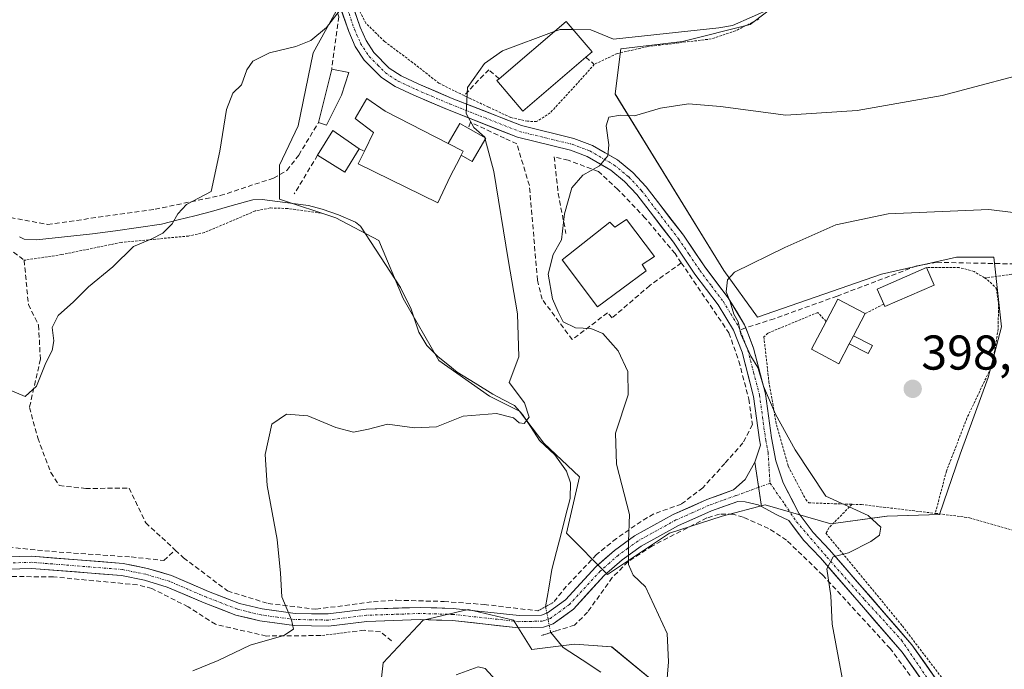
# Model space of a CAD drawing. Units: metres. Extents: x 623707 to 627128, y 4773509 to 4775885.
# Drawn here: x 624405 to 624607, y 4775127 to 4775260 of the extents above; entities that cross this region are included whole.
import ezdxf
from ezdxf.enums import TextEntityAlignment as Align

# ---------------------------------------------------------------- set-up
doc = ezdxf.new("R2010")
doc.units = ezdxf.units.M
doc.header["$MEASUREMENT"] = 0
for name, pattern in [('TRAZO_Y_PUNTO', [1, 0.5, -0.25, 0, -0.25]), ('TRAZOS', [0.75, 0.5, -0.25]), ('TRAZOS2', [0.375, 0.25, -0.125]), ('TRAZOSX2', [1.5, 1, -0.5])]:
    doc.linetypes.add(name, pattern=pattern)
for name, color, linetype, lineweight in [('Alambrada', 19, 'TRAZOS', 0), ('Arbolado forestal CxS', 92, 'Continuous', 0), ('Carátula', 7, 'Continuous', 5), ('Corriente natural lineal', 142, 'Continuous', 13), ('Corriente natural lineal oculto', 19, 'TRAZO_Y_PUNTO', 13), ('Curva de nivel normal', 36, 'Continuous', 0), ('Edificación', 1, 'Continuous', 13), ('Edificación Cxs', 1, 'Continuous', 13), ('Edificación ligera', 1, 'Continuous', 0), ('Edificación ligera Cxs', 1, 'Continuous', 0), ('Muro lineal', 1, 'TRAZOSX2', 13), ('Núcleo urbano CxS', 19, 'Continuous', 0), ('Pasarela Cxs', 142, 'Continuous', 13), ('Pasarela superficial', 5, 'Continuous', 13), ('Pista', 135, 'Continuous', 13), ('Pista Cxs', 135, 'Continuous', 0), ('Pista eje', 135, 'TRAZO_Y_PUNTO', 0), ('Prado CxS', 92, 'Continuous', 0), ('Puente lineal', 2, 'TRAZOS2', 0), ('Punto de cota en terreno', 7, 'Continuous', 0), ('Rótulo de punto de cota en terreno', 19, 'Continuous', 0), ('Senda', 19, 'TRAZOSX2', 0)]:
    doc.layers.add(name, color=color, linetype=linetype, lineweight=lineweight)
doc.styles.add('Arial', font='txt', dxfattribs={"height": 0.2})

# ---------------------------------------------------------------- blocks, each defined once
blk = doc.blocks.new('*U152')
at = {"layer": 'Prado CxS', "color": 92, "linetype": 'Continuous', "lineweight": 0}
for points in [[(624537.8283, 4775122.6175, 390.1602), (624526.7025, 4775131.7899, 389.3702), (624519.0713, 4775132.3347, 388.8576), (624510.3493, 4775131.2439, 389.2312), (624506.5333, 4775137.2441, 388.6622), (624497.2675, 4775139.4253, 388.5354), (624488.0005, 4775137.2443, 388.0611), (624479.8233, 4775128.5169, 388.4183), (624478.7333, 4775118.6993, 391.4901)], [(624471.6307, 4775264.7459, 380.3965), (624465.4741, 4775253.5881, 381.6554), (624462.3981, 4775238.5841, 381.1976), (624458.5521, 4775230.5071, 380.8711), (624458.5519, 4775223.5805, 381.2496), (624470.0905, 4775219.7345, 382.1542), (624478.9381, 4775215.1181, 382.6422), (624483.9391, 4775203.1907, 383.2646), (624491.2505, 4775190.4971, 384.1171), (624501.6379, 4775183.1903, 385.0115), (624507.7899, 4775180.1097, 385.0836), (624512.7909, 4775173.5727, 385.7984), (624520.1025, 4775166.6463, 387.387), (624517.4073, 4775155.1037, 387.711), (624525.8693, 4775146.6417, 389.6668), (624525.8693, 4775146.6417, 389.6668), (624538.5675, 4775155.1039, 391.0754), (624549.3401, 4775158.5695, 392.5146), (624558.1869, 4775160.8755, 393.8233), (624571.6505, 4775157.0291, 394.868), (624583.1935, 4775158.5697, 395.3116), (624593.9617, 4775158.9547, 395.5812), (624598.1931, 4775171.2633, 396.845), (624603.9641, 4775187.0369, 399.2609), (624606.6593, 4775197.4245, 399.4208), (624605.1193, 4775211.6581, 397.5926), (624597.4273, 4775211.6579, 397.2945), (624582.0383, 4775208.1927, 396.9366), (624556.6473, 4775199.3451, 395.732), (624549.7251, 4775208.9625, 395.139), (624527.4103, 4775245.1261, 389.6469), (624528.5653, 4775254.3587, 387.4209), (624541.2589, 4775255.8987, 387.8159), (624555.1073, 4775259.3599, 386.9611), (624583.5745, 4775280.9009, 386.0076)]]:
    blk.add_polyline3d(points, dxfattribs=at)
blk = doc.blocks.new('5PATER')
at = {"layer": 'Carátula', "linetype": 'Continuous', "lineweight": 5}
h = blk.add_hatch(color=250, dxfattribs=at)
edge = h.paths.add_edge_path()
edge.add_ellipse((0, 0.01), major_axis=(-1.33, -1.34), ratio=0.999422, start_angle=0, end_angle=360)

msp = doc.modelspace()

# ---------------------------------------------------------------- linework, layer by layer
at = {"layer": 'Alambrada', "color": 19, "linetype": 'TRAZOS', "lineweight": 0}
for points in [[(624556.9, 4775260.51, 385.21), (624552.12, 4775258.08, 385.07), (624547.15, 4775256.42, 385.67), (624534.12, 4775254.86, 386.25), (624527.82, 4775253.42, 386.07), (624523.14, 4775251.21, 386.39), (624520.17, 4775247.87, 387.12), (624514.1, 4775241.26, 386.93), (624511.3, 4775239.49, 386.76), (624509.44, 4775239.54, 386.48), (624506.01, 4775240.31, 385.91), (624501.44, 4775242.44, 385.38), (624497.64, 4775244.22, 384.99), (624496.41, 4775244.8, 384.83), (624491.26, 4775247.34, 384.04), (624485.91, 4775251.55, 382.53), (624480.1, 4775255.9, 381.36), (624476.28, 4775259.63, 380.51), (624474.23, 4775263.55, 379.76)], [(624467.07, 4775220.73, 381.49), (624460.2, 4775221.66, 380.97), (624456.62, 4775221.77, 380.87), (624453.57, 4775221.15, 380.8), (624443.17, 4775216.74, 380.72), (624439.87, 4775216.01, 380.71), (624426.06, 4775214.71, 379.7), (624413.89, 4775212.21, 379.03), (624406.16, 4775211.04, 378.79)], [(624603.19, 4775207.42, 397.35), (624601.07, 4775208.75, 397.15), (624598.03, 4775209.55, 396.97), (624591.28, 4775209.55, 396.73)], [(624664.76, 4775203.46, 398.33), (624660.87, 4775201.87, 398.26), (624651.62, 4775199.51, 398.65), (624647.53, 4775199.39, 398.52), (624643.71, 4775200.21, 398.08), (624624.25, 4775206.73, 397.65), (624618.32, 4775208.11, 397.75), (624609.53, 4775208.27, 397.83), (624603.19, 4775207.42, 397.35)], [(624603.19, 4775207.42, 397.35), (624603.8, 4775207.04, 397.41), (624605.6, 4775205.33, 397.62), (624606.07, 4775202.29, 398.03), (624606.01, 4775196.96, 398.74), (624604.8, 4775189.61, 399.16), (624599.59, 4775178.68, 398.32), (624595.39, 4775167.83, 396.68), (624593.1, 4775159.16, 395.91)], [(624582.52, 4775202.07, 396.95), (624578.73, 4775200.13, 397.02)], [(624570.69, 4775198.51, 396.53), (624568.97, 4775200.33, 396.42), (624558.73, 4775196.09, 395.51), (624557.94, 4775195.33, 395.4), (624558.96, 4775186.16, 395.26), (624560.51, 4775177.32, 394.82), (624562.94, 4775168.8, 394.16), (624566.51, 4775162.03, 394.17), (624567.14, 4775161.31, 394.28), (624576.02, 4775161.01, 395.06)], [(624576.02, 4775161.01, 395.06), (624571.32, 4775156.25, 394.7), (624570.67, 4775155.09, 394.7), (624586.34, 4775136.09, 396.78), (624595.12, 4775124.57, 398.24), (624603.52, 4775113.96, 400.26), (624612.19, 4775102.27, 403.26), (624629.35, 4775081.93, 406.42), (624634.69, 4775078.77, 406.97)], [(624576.02, 4775161.01, 395.06), (624577.96, 4775160.96, 395.2), (624593.1, 4775159.16, 395.91)], [(624593.1, 4775159.16, 395.91), (624600.09, 4775158.27, 396.11), (624608.89, 4775155.73, 395.89), (624617.39, 4775152.35, 396.14), (624627.32, 4775147.91, 396.45), (624638.12, 4775144.03, 397.17), (624647.1, 4775141.73, 398.26), (624658.55, 4775137.72, 403.19), (624667, 4775133.35, 405.4), (624670.73, 4775131.6, 406.3), (624671.94, 4775133.58, 406.46), (624674.94, 4775138.5, 406.99), (624680.62, 4775146.47, 406.67)], [(624473.07, 4775134.85, 385.91), (624467.03, 4775134.11, 385.53)]]:
    msp.add_polyline3d(points, dxfattribs=at)
at = {"layer": 'Arbolado forestal CxS', "color": 92, "linetype": 'Continuous', "lineweight": 0}
for points in [[(624478.73, 4775118.7, 391.49), (624479.82, 4775128.52, 388.42), (624488, 4775137.24, 388.06), (624497.27, 4775139.43, 388.54), (624506.53, 4775137.24, 388.66), (624510.35, 4775131.24, 389.23), (624519.07, 4775132.33, 388.86), (624526.7, 4775131.79, 389.37), (624537.83, 4775122.62, 390.16)], [(624537.83, 4775122.62, 390.16), (624526.7, 4775131.79, 389.37), (624519.07, 4775132.33, 388.86), (624510.35, 4775131.24, 389.23), (624506.53, 4775137.24, 388.66), (624497.27, 4775139.43, 388.54), (624488, 4775137.24, 388.06), (624479.82, 4775128.52, 388.42), (624478.73, 4775118.7, 391.49)]]:
    msp.add_polyline3d(points, dxfattribs=at)
at = {"layer": 'Corriente natural lineal', "color": 142, "linetype": 'Continuous', "lineweight": 13}
for points in [[(624513.14, 4775140.02, 388.3), (624513.8, 4775143.85, 387.74), (624514.45, 4775147.67, 387.48), (624515.38, 4775151.31, 386.91), (624516.31, 4775154.94, 386.3), (624517.23, 4775158.58, 386.12), (624518.16, 4775162.21, 386.13), (624518.22, 4775165.41, 385.92), (624517.41, 4775167.8, 385.56), (624515.03, 4775171.18, 385.38), (624511.91, 4775174.1, 385), (624510.17, 4775176.77, 385.06), (624508.43, 4775179.44, 385), (624506.77, 4775181.3, 384.67), (624504.54, 4775182.46, 384.4), (624502.3, 4775183.61, 384.14), (624498.66, 4775185.87, 384.25), (624495.01, 4775188.12, 383.81), (624493.06, 4775189.68, 383.8), (624491.1, 4775191.24, 383.69), (624488.81, 4775193.58, 383.54), (624487.16, 4775196.31, 383.25), (624485.56, 4775201.03, 382.9), (624483.36, 4775205.45, 382.76), (624481.31, 4775208.6, 382.28), (624479.25, 4775211.75, 382.43), (624477.2, 4775214.9, 382.1), (624475.14, 4775218.05, 381.56), (624474.17, 4775218.86, 381.51), (624470.68, 4775220.34, 381.52), (624467.32, 4775221.49, 381.47), (624464.47, 4775222.29, 381.22), (624459.73, 4775222.9, 380.84), (624454.99, 4775223.51, 380.61), (624453.08, 4775223.42, 380.48), (624448.85, 4775222.24, 380.37), (624444.62, 4775221.05, 380.27), (624441.19, 4775220.18, 380.44), (624437.76, 4775219.3, 380.29), (624434.33, 4775218.43, 380.02), (624429.62, 4775217.77, 379.6), (624424.9, 4775217.11, 379.36), (624420.19, 4775216.45, 379.15), (624416.36, 4775216.04, 378.95), (624412.52, 4775215.62, 378.69), (624408.69, 4775215.21, 378.53), (624406.19, 4775215.39, 378.42), (624405.19, 4775215.84, 378.39)], [(624524.49, 4775126.59, 388.91), (624520.63, 4775129.13, 388.55), (624516.76, 4775131.67, 388.84), (624514.19, 4775134.72, 388.66)]]:
    msp.add_polyline3d(points, dxfattribs=at)
at = {"layer": 'Corriente natural lineal oculto', "color": 19, "linetype": 'TRAZO_Y_PUNTO', "lineweight": 13}
msp.add_polyline3d([(624514.19, 4775134.72, 388.66), (624513.67, 4775137.37, 388.59), (624513.14, 4775140.02, 388.3)], dxfattribs=at)
at = {"layer": 'Curva de nivel normal', "color": 36, "linetype": 'Continuous', "lineweight": 0}
for points in [[(624518.78, 4775258.33, 385), (624522.46, 4775258.29, 385), (624527.06, 4775256.35, 385), (624548.71, 4775258.72, 385), (624551.5, 4775259.16, 385), (624559.59, 4775262.73, 385), (624570.38, 4775269.65, 385), (624578.1, 4775275.75, 385), (624581.42, 4775279.31, 385), (624585.17, 4775284.91, 385), (624592.25, 4775291.09, 385), (624602.76, 4775297.65, 385), (624607.38, 4775299.32, 385)], [(624402.8, 4775184.63, 380), (624406.36, 4775183.13, 380), (624408.71, 4775185.24, 380), (624410.6, 4775190, 380), (624411.88, 4775192.54, 380), (624412.24, 4775194.54, 380), (624411.9, 4775197.25, 380), (624413.16, 4775199.71, 380), (624416.29, 4775202.52, 380), (624419.36, 4775205.57, 380), (624424.35, 4775209.71, 380), (624428.6, 4775213.87, 380), (624432.32, 4775215.42, 380), (624434.62, 4775216.6, 380), (624436.52, 4775218.54, 380), (624437.71, 4775220.56, 380), (624439.47, 4775222.46, 380), (624444.56, 4775225.13, 380), (624446.3, 4775233.42, 380), (624447.66, 4775241.98, 380), (624448.94, 4775245.28, 380), (624450.77, 4775247.03, 380), (624451.84, 4775250.08, 380), (624453.09, 4775251.85, 380), (624456.48, 4775253.58, 380), (624461.9, 4775254.85, 380), (624464.99, 4775256.13, 380), (624468.22, 4775258.77, 380), (624470.82, 4775262.09, 380)], [(624514.92, 4775257.92, 385), (624516.12, 4775258.36, 385), (624518.78, 4775258.33, 385)], [(624500.69, 4775236.16, 385), (624500.66, 4775236.27, 385), (624498.4, 4775238.28, 385), (624496.82, 4775241.15, 385), (624497.15, 4775246.45, 385), (624500.62, 4775251.41, 385), (624504.27, 4775254.01, 385), (624514.92, 4775257.92, 385)], [(624537.59, 4775119.44, 390), (624538.38, 4775128.71, 390), (624538.06, 4775134.56, 390), (624533.63, 4775144.12, 390), (624531.09, 4775146.46, 390), (624530.16, 4775148.68, 390), (624530.13, 4775153.31, 390), (624530.38, 4775158.89, 390), (624527.69, 4775169.21, 390), (624527.46, 4775175.61, 390), (624530.08, 4775183.48, 390), (624530.02, 4775188.23, 390), (624528.01, 4775192.48, 390), (624524.86, 4775196.01, 390), (624522.41, 4775197.08, 390), (624519.25, 4775197.22, 390), (624516.76, 4775198.42, 390), (624515.71, 4775200.48, 390), (624514.53, 4775203.11, 390), (624513.68, 4775208.2, 390), (624514.68, 4775212.23, 390), (624516.38, 4775215.23, 390), (624516.99, 4775220.56, 390), (624518.56, 4775225.89, 390), (624520.79, 4775228.52, 390), (624524.22, 4775230.4, 390), (624525.92, 4775232.46, 390), (624526.13, 4775234.74, 390), (624525.54, 4775238.57, 390), (624526.11, 4775240.41, 390), (624528.54, 4775240.8, 390), (624531.38, 4775240.67, 390), (624536.71, 4775242.24, 390), (624542.46, 4775243.08, 390), (624549.03, 4775242.57, 390), (624562.46, 4775240.81, 390), (624577.04, 4775241.73, 390), (624594.53, 4775244.79, 390), (624616.18, 4775250.59, 390)], [(624500.77, 4775235.88, 385), (624500.69, 4775236.16, 385)], [(624440.78, 4775126.9, 385), (624445.96, 4775128.98, 385), (624452.53, 4775132.17, 385), (624459.44, 4775134.13, 385), (624461.42, 4775135.41, 385), (624461.01, 4775137.32, 385), (624459.02, 4775142.06, 385), (624458.75, 4775146.93, 385), (624458.07, 4775153.78, 385), (624456.01, 4775164.86, 385), (624455.63, 4775171.23, 385), (624457, 4775177.41, 385), (624459.96, 4775179.48, 385), (624464.34, 4775179.14, 385), (624470.08, 4775176.73, 385), (624473.72, 4775175.8, 385), (624476.8, 4775176.4, 385), (624480.7, 4775177.46, 385), (624486.27, 4775176.66, 385), (624490.78, 4775176.93, 385), (624496.22, 4775179.07, 385), (624503.09, 4775179.6, 385), (624506.57, 4775178.76, 385), (624507.74, 4775177.72, 385), (624508.76, 4775177.58, 385), (624509.76, 4775178.85, 385), (624508.85, 4775181.85, 385), (624505.7, 4775185.97, 385), (624507.64, 4775191.26, 385), (624507.38, 4775200.09, 385), (624505.48, 4775211.23, 385), (624502.54, 4775229.26, 385), (624500.77, 4775235.88, 385)], [(624574.01, 4775125.47, 395), (624571.95, 4775136.47, 395), (624571.64, 4775142.23, 395), (624570.83, 4775147.78, 395), (624572.18, 4775150.22, 395), (624575.26, 4775151.06, 395), (624579.88, 4775153.38, 395), (624581.68, 4775154.72, 395), (624581.92, 4775156.35, 395), (624579.3, 4775158.72, 395), (624570.64, 4775162.7, 395), (624564.34, 4775172.2, 395), (624560.3, 4775179.49, 395), (624557.87, 4775185.22, 395), (624556.67, 4775189.03, 395), (624555.28, 4775191.39, 395), (624553.21, 4775195.89, 395), (624552.64, 4775198.4, 395), (624551.8, 4775199.96, 395), (624551.03, 4775202.54, 395), (624550.19, 4775204.54, 395), (624550.49, 4775207.06, 395), (624551.93, 4775208.63, 395), (624562.21, 4775213.64, 395), (624572.71, 4775218.31, 395), (624583.44, 4775220.57, 395), (624604.11, 4775221.44, 395), (624609.07, 4775220.86, 395)], [(624494.79, 4775126.02, 390), (624499.33, 4775127.7, 390), (624500.73, 4775127.34, 390), (624504.33, 4775123.44, 390)]]:
    msp.add_polyline3d(points, dxfattribs=at)
at = {"layer": 'Edificación', "color": 1, "linetype": 'Continuous', "lineweight": 13}
for points in [[(624521.37, 4775252.66, 385.8), (624508.46, 4775241.64, 386.02), (624503.14, 4775247.88, 385.48), (624503.6, 4775248.26, 385.51), (624517.36, 4775260, 384.48), (624522.67, 4775253.76, 385.49), (624521.37, 4775252.66, 385.8)], [(624493.18, 4775234.97, 384.06), (624496.26, 4775233.39, 383.92), (624495.84, 4775232.57, 383.77), (624495.53, 4775232, 383.66), (624493.55, 4775228.19, 382.83), (624491, 4775222.79, 382.22), (624474.72, 4775230.79, 381.65), (624475.96, 4775233.38, 381.75), (624477.85, 4775237.26, 382.12), (624474.08, 4775240.13, 381.97), (624476.48, 4775244.24, 382.23), (624480.23, 4775241.63, 382.77), (624493.18, 4775234.97, 384.06)], [(624529.75, 4775219.42, 392.65), (624535.46, 4775211.8, 393.21), (624532.98, 4775210.15, 392.94), (624533.76, 4775208.85, 392.92), (624523.8, 4775201.49, 390.67), (624516.55, 4775211.11, 390.15), (624526.33, 4775218.85, 392.4), (624527.34, 4775217.82, 392.57), (624529.75, 4775219.42, 392.65)], [(624592.86, 4775205.94, 397.21), (624582.75, 4775201.54, 397.05), (624582.52, 4775202.07, 396.95), (624581.17, 4775205.13, 396.56), (624591.28, 4775209.55, 396.73), (624592.86, 4775205.94, 397.21)], [(624575.46, 4775193.91, 397.48), (624573.32, 4775189.84, 397.2), (624567.69, 4775192.81, 396.69), (624570.69, 4775198.51, 396.53), (624573.1, 4775203.09, 396.46), (624578.73, 4775200.13, 397.02), (624576.32, 4775195.55, 397.39), (624575.46, 4775193.91, 397.48)]]:
    msp.add_polyline3d(points, dxfattribs=at)
at = {"layer": 'Edificación Cxs', "color": 1, "linetype": 'Continuous', "lineweight": 13}
for points in [[(624521.37, 4775252.66, 385.8), (624508.46, 4775241.64, 386.02), (624503.14, 4775247.88, 385.48), (624503.6, 4775248.26, 385.51), (624517.36, 4775260, 384.48), (624522.67, 4775253.76, 385.49), (624521.37, 4775252.66, 385.8)], [(624493.18, 4775234.97, 384.06), (624496.26, 4775233.39, 383.92), (624495.84, 4775232.57, 383.77), (624495.53, 4775232, 383.66), (624493.55, 4775228.19, 382.83), (624491, 4775222.79, 382.22), (624474.72, 4775230.79, 381.65), (624475.96, 4775233.38, 381.75), (624477.85, 4775237.26, 382.12), (624474.08, 4775240.13, 381.97), (624476.48, 4775244.24, 382.23), (624480.23, 4775241.63, 382.77), (624493.18, 4775234.97, 384.06)], [(624529.75, 4775219.42, 392.65), (624535.46, 4775211.8, 393.21), (624532.98, 4775210.15, 392.94), (624533.76, 4775208.85, 392.92), (624523.8, 4775201.49, 390.67), (624516.55, 4775211.11, 390.15), (624526.33, 4775218.85, 392.4), (624527.34, 4775217.82, 392.57), (624529.75, 4775219.42, 392.65)], [(624592.86, 4775205.94, 397.21), (624582.75, 4775201.54, 397.05), (624582.52, 4775202.07, 396.95), (624581.17, 4775205.13, 396.56), (624591.28, 4775209.55, 396.73), (624592.86, 4775205.94, 397.21)], [(624576.32, 4775195.55, 397.39), (624575.46, 4775193.91, 397.48), (624573.32, 4775189.84, 397.2), (624567.69, 4775192.81, 396.69), (624570.69, 4775198.51, 396.53), (624573.1, 4775203.09, 396.46), (624578.73, 4775200.13, 397.02), (624576.32, 4775195.55, 397.39)]]:
    msp.add_polyline3d(points, close=True, dxfattribs=at)
at = {"layer": 'Edificación ligera', "color": 1, "linetype": 'Continuous', "lineweight": 0}
for points in [[(624471.3, 4775244.88, 382.1), (624468.17, 4775238.73, 381.62), (624466.55, 4775239.26, 381.6), (624469.26, 4775250.19, 381.44), (624472.78, 4775249.54, 382.05), (624471.3, 4775244.88, 382.1)], [(624493.18, 4775234.97, 384.06), (624495.55, 4775239.11, 384.71), (624497.28, 4775238.12, 384.85), (624500.87, 4775236.06, 384.99), (624498.1, 4775231.26, 383.84), (624495.84, 4775232.57, 383.77)], [(624474.9, 4775233.92, 381.75), (624471.96, 4775229.11, 381.51), (624466.35, 4775232.57, 381.34), (624469.48, 4775237.65, 381.65), (624474.9, 4775233.92, 381.75)], [(624495.84, 4775232.57, 383.77), (624496.26, 4775233.39, 383.92), (624493.18, 4775234.97, 384.06)]]:
    msp.add_polyline3d(points, dxfattribs=at)
at = {"layer": 'Edificación ligera Cxs', "color": 1, "linetype": 'Continuous', "lineweight": 0}
for points in [[(624471.3, 4775244.88, 382.1), (624468.17, 4775238.73, 381.62), (624466.55, 4775239.26, 381.6), (624469.26, 4775250.19, 381.44), (624472.78, 4775249.54, 382.05), (624471.3, 4775244.88, 382.1)], [(624495.84, 4775232.57, 383.77), (624496.26, 4775233.39, 383.92), (624493.18, 4775234.97, 384.06), (624495.55, 4775239.11, 384.71), (624497.28, 4775238.12, 384.85), (624500.87, 4775236.06, 384.99), (624498.1, 4775231.26, 383.84), (624495.84, 4775232.57, 383.77)], [(624474.9, 4775233.92, 381.75), (624471.96, 4775229.11, 381.51), (624466.35, 4775232.57, 381.34), (624469.48, 4775237.65, 381.65), (624474.9, 4775233.92, 381.75)]]:
    msp.add_polyline3d(points, close=True, dxfattribs=at)
at = {"layer": 'Muro lineal', "color": 1, "linetype": 'TRAZOSX2', "lineweight": 13}
for points in [[(624455.57, 4775304.93, 377.79), (624458.26, 4775296.84, 377.92), (624465.71, 4775275.36, 378.64), (624469.27, 4775264.57, 379.49), (624470.75, 4775260.98, 380.13), (624469.26, 4775250.19, 381.44)], [(624378.77, 4775260.72, 375.34), (624377.28, 4775254.3, 375.46), (624375.39, 4775242.06, 375.95), (624375.73, 4775238.9, 376.02), (624376.44, 4775236.72, 376.11), (624378.94, 4775233.39, 376.32), (624383.39, 4775229.43, 376.83), (624395.42, 4775222.39, 377.81), (624403.35, 4775219.79, 378.14), (624410.96, 4775218.38, 378.3), (624433.03, 4775221.51, 379.63), (624446.39, 4775224.29, 380.14), (624457.32, 4775227.88, 380.48), (624460.07, 4775229.48, 380.62), (624462.48, 4775232.61, 380.66), (624466.55, 4775239.26, 381.6)], [(624521.37, 4775252.66, 385.8), (624523.14, 4775251.21, 386.39)], [(624503.6, 4775248.26, 385.51), (624501.48, 4775250.11, 385.17), (624497.37, 4775245.81, 384.89), (624496.41, 4775244.8, 384.83)], [(624540.99, 4775210.52, 393.54), (624534.52, 4775205.86, 392.55), (624526.8, 4775199.25, 390.58), (624525.82, 4775200.26, 390.71), (624518.62, 4775194.78, 388.66), (624512.42, 4775203.06, 387.6), (624511.48, 4775206.94, 387.8), (624509.82, 4775226.38, 387.32), (624507.23, 4775234.9, 386.19), (624504.74, 4775236.06, 385.72), (624497.72, 4775239.36, 384.98), (624497.28, 4775238.12, 384.85)], [(624466.35, 4775232.57, 381.34), (624461.57, 4775224.63, 380.83)], [(624474.9, 4775233.92, 381.75), (624475.96, 4775233.38, 381.75)], [(624540.99, 4775210.52, 393.54), (624539.71, 4775212.41, 393.52), (624533.6, 4775219.68, 392.77), (624527.98, 4775225.56, 391.27), (624523.97, 4775229.26, 390.14), (624517.8, 4775231.54, 388.85), (624514.91, 4775232.26, 388.12), (624515.73, 4775224.74, 389.43), (624517.32, 4775216.55, 390.11)], [(624403.98, 4775212.72, 378.63), (624406.16, 4775211.04, 378.79), (624407.03, 4775201.97, 379.3), (624409.12, 4775197.73, 379.68), (624409.48, 4775190.75, 379.88), (624407.25, 4775180.88, 380.08), (624408.94, 4775174.61, 380.57), (624411.62, 4775167.52, 381.08), (624413.37, 4775164.86, 381.33), (624418.78, 4775164.26, 381.68), (624427.68, 4775164.33, 382.28), (624431.1, 4775157.22, 382.56), (624437.17, 4775151.64, 382.96)], [(624540.99, 4775210.52, 393.54), (624550.76, 4775196.15, 394.55), (624552.8, 4775190.35, 394.35), (624554.85, 4775182.58, 394.15), (624555.59, 4775177.35, 393.93), (624553.64, 4775173.61, 393.24), (624549.94, 4775169.41, 392.86), (624545.4, 4775164.41, 392.3), (624540.99, 4775161.05, 391.65), (624535.32, 4775159.04, 390.59), (624532.73, 4775157.52, 390.15), (624527.68, 4775154.01, 389.36), (624523.6, 4775150.72, 388.56), (624517.39, 4775144.18, 387.98), (624514.69, 4775140.85, 388.22)], [(624584.46, 4775049.92, 394.27), (624589.67, 4775066.23, 396.07), (624590.96, 4775072.05, 396.6), (624590.6, 4775076.5, 397), (624589.64, 4775082.12, 397.29), (624588.51, 4775106.82, 397.67), (624588.77, 4775113.84, 397.79), (624590.19, 4775122.17, 397.95), (624588.82, 4775124.72, 397.55), (624583.85, 4775131.43, 396.64), (624570.01, 4775146.5, 394.76), (624562.6, 4775153.63, 393.91), (624558.87, 4775156.07, 393.44), (624553.67, 4775158.4, 392.91), (624551.6, 4775158.96, 392.67), (624548.82, 4775158.96, 392.37), (624546.23, 4775158.22, 392.03), (624535.05, 4775152.48, 390.45), (624530.05, 4775149.24, 389.87), (624526.83, 4775146.01, 389.54), (624521.76, 4775138.9, 389), (624519.09, 4775136.22, 388.69), (624515.94, 4775135.27, 388.69)], [(624399.91, 4775153.61, 382.6), (624399.94, 4775152.54, 382.66), (624411.82, 4775151.33, 382.18), (624428.12, 4775150.22, 382.64), (624434.82, 4775149.51, 382.8), (624437.17, 4775151.64, 382.96)], [(624437.17, 4775151.64, 382.96), (624438.87, 4775150.06, 382.99), (624447.89, 4775143.25, 383.76), (624456.21, 4775140.68, 384.55), (624466.03, 4775139.51, 385.46), (624477.82, 4775141.05, 386.55), (624482.57, 4775141.35, 386.81), (624492.3, 4775141.09, 387.27), (624500.53, 4775140.48, 387.78), (624511.57, 4775139.17, 388.37)], [(624467.03, 4775134.11, 385.53), (624455.85, 4775134.01, 384.98), (624445.43, 4775136.41, 384.14), (624439.8, 4775139.99, 383.7), (624432.35, 4775143.76, 383.13), (624429.39, 4775144.51, 383.12), (624412.17, 4775146.12, 382.99), (624401.46, 4775146.25, 383.16)], [(624481.55, 4775133.01, 386.79), (624479.25, 4775134.85, 386.51), (624475.94, 4775135.19, 386.15), (624473.07, 4775134.85, 385.91)]]:
    msp.add_polyline3d(points, dxfattribs=at)
at = {"layer": 'Núcleo urbano CxS', "color": 19, "linetype": 'Continuous', "lineweight": 0}
for points in [[(624583.57, 4775280.9, 386.01), (624555.11, 4775259.36, 386.96), (624541.26, 4775255.9, 387.82), (624528.57, 4775254.36, 387.42), (624527.41, 4775245.13, 389.65), (624549.73, 4775208.96, 395.14), (624556.65, 4775199.35, 395.73), (624582.04, 4775208.19, 396.94), (624597.43, 4775211.66, 397.29), (624605.12, 4775211.66, 397.59), (624606.66, 4775197.42, 399.42), (624603.96, 4775187.04, 399.26), (624598.19, 4775171.26, 396.85), (624593.96, 4775158.95, 395.58), (624583.19, 4775158.57, 395.31), (624571.65, 4775157.03, 394.87), (624558.19, 4775160.88, 393.82), (624549.34, 4775158.57, 392.51), (624538.57, 4775155.1, 391.08), (624525.87, 4775146.64, 389.67), (624525.87, 4775146.64, 389.67), (624517.41, 4775155.1, 387.71), (624520.1, 4775166.65, 387.39), (624512.79, 4775173.57, 385.8), (624507.79, 4775180.11, 385.08), (624501.64, 4775183.19, 385.01), (624491.25, 4775190.5, 384.12), (624483.94, 4775203.19, 383.26), (624478.94, 4775215.12, 382.64), (624470.09, 4775219.73, 382.15), (624458.55, 4775223.58, 381.25), (624458.55, 4775230.51, 380.87), (624462.4, 4775238.58, 381.2), (624465.47, 4775253.59, 381.66), (624471.63, 4775264.75, 380.4)], [(624525.87, 4775146.64, 389.67), (624538.57, 4775155.1, 391.08), (624549.34, 4775158.57, 392.51), (624558.19, 4775160.88, 393.82), (624571.65, 4775157.03, 394.87), (624583.19, 4775158.57, 395.31), (624593.96, 4775158.95, 395.58), (624598.19, 4775171.26, 396.85), (624603.96, 4775187.04, 399.26), (624606.66, 4775197.42, 399.42), (624605.12, 4775211.66, 397.59), (624597.43, 4775211.66, 397.29), (624582.04, 4775208.19, 396.94), (624556.65, 4775199.35, 395.73), (624549.73, 4775208.96, 395.14), (624527.41, 4775245.13, 389.65), (624528.57, 4775254.36, 387.42), (624541.26, 4775255.9, 387.82), (624555.11, 4775259.36, 386.96), (624583.57, 4775280.9, 386.01)], [(624471.63, 4775264.75, 380.4), (624465.47, 4775253.59, 381.66), (624462.4, 4775238.58, 381.2), (624458.55, 4775230.51, 380.87), (624458.55, 4775223.58, 381.25), (624470.09, 4775219.73, 382.15), (624478.94, 4775215.12, 382.64), (624483.94, 4775203.19, 383.26), (624491.25, 4775190.5, 384.12), (624501.64, 4775183.19, 385.01), (624507.79, 4775180.11, 385.08), (624512.79, 4775173.57, 385.8), (624520.1, 4775166.65, 387.39), (624517.41, 4775155.1, 387.71), (624525.87, 4775146.64, 389.67)]]:
    msp.add_polyline3d(points, dxfattribs=at)
at = {"layer": 'Pasarela Cxs', "color": 142, "linetype": 'Continuous', "lineweight": 13}
msp.add_polyline3d([(624575.46, 4775193.91, 397.48), (624576.32, 4775195.55, 397.39), (624580.2, 4775193.55, 397.64), (624579.36, 4775191.91, 397.64), (624575.46, 4775193.91, 397.48)], close=True, dxfattribs=at)
at = {"layer": 'Pasarela superficial', "color": 5, "linetype": 'Continuous', "lineweight": 13}
for points in [[(624575.46, 4775193.91, 397.48), (624576.32, 4775195.55, 397.39)], [(624576.32, 4775195.55, 397.39), (624580.2, 4775193.55, 397.64)], [(624580.2, 4775193.55, 397.64), (624579.36, 4775191.91, 397.64), (624575.46, 4775193.91, 397.48)]]:
    msp.add_polyline3d(points, dxfattribs=at)
at = {"layer": 'Pista', "color": 135, "linetype": 'Continuous', "lineweight": 13}
for points in [[(624458.38, 4775306.16), (624466.94, 4775282.66), (624469.31, 4775275.55), (624475.08, 4775258.85), (624476.3, 4775256.09), (624477.9, 4775253.63), (624481.08, 4775250.45), (624483.53, 4775248.83), (624487.13, 4775247.16), (624493.96, 4775244.23), (624508.17, 4775238.64), (624518.97, 4775236.01), (624522.75, 4775234.59), (624527.93, 4775231.6), (624531.06, 4775229.04), (624533.79, 4775226.12), (624541.41, 4775216.19), (624545.82, 4775209.68), (624550.59, 4775203.33), (624553.96, 4775197.84), (624554.21, 4775197.19)], [(624556.05, 4775169.68), (624557.22, 4775173.17), (624557.01, 4775174.26), (624555.82, 4775183.14), (624553.45, 4775192.22), (624551.71, 4775196.73), (624548.52, 4775201.92), (624543.78, 4775208.22), (624539.38, 4775214.73), (624531.88, 4775224.5), (624529.35, 4775227.21), (624526.5, 4775229.54), (624521.68, 4775232.32), (624518.23, 4775233.62), (624507.41, 4775236.25), (624493.01, 4775241.92), (624486.12, 4775244.88), (624482.31, 4775246.64), (624479.49, 4775248.5), (624475.95, 4775252.05), (624474.1, 4775254.89), (624472.75, 4775257.94), (624466.94, 4775274.74)], [(624554.21, 4775197.19), (624555.83, 4775192.99), (624558.28, 4775183.63), (624559.48, 4775174.67), (624560.4, 4775169.94), (624561.89, 4775165.43), (624565.19, 4775159.05), (624568.01, 4775155.23), (624571.4, 4775151.69), (624588.3, 4775132.23), (624602.08, 4775112.58), (624612.81, 4775098.47), (624621.29, 4775088.38), (624624.59, 4775084.81), (624628.79, 4775081.27), (624634.29, 4775077.59), (624638.6, 4775075.22)], [(624393, 4775149.96), (624407.7, 4775150.37), (624426.45, 4775148.89), (624431.43, 4775147.87), (624436.36, 4775146.41), (624444.01, 4775143.12), (624450.32, 4775140.7), (624455, 4775139.56), (624461.78, 4775138.64), (624468.5, 4775138.53), (624476.3, 4775139.51), (624487.4, 4775139.88), (624494.21, 4775139.68), (624507.69, 4775138.2), (624512.28, 4775138.3), (624513.55, 4775138.74), (624517.21, 4775141.42), (624523.43, 4775148.18), (624527.29, 4775151.56), (624531.38, 4775154.54), (624539.32, 4775158.92), (624546.24, 4775161.98), (624551.73, 4775163.96), (624554.09, 4775166.13), (624556.05, 4775169.68)], [(624557.44, 4775160.55), (624556.74, 4775160.93), (624554.11, 4775161.51), (624552.58, 4775161.61), (624547.17, 4775159.65), (624540.43, 4775156.68), (624532.73, 4775152.43), (624528.85, 4775149.61), (624525.18, 4775146.39), (624518.88, 4775139.54), (624514.72, 4775136.5), (624512.72, 4775135.81), (624507.58, 4775135.7), (624494.04, 4775137.19), (624487.41, 4775137.38), (624476.49, 4775137.02), (624468.63, 4775136.03), (624461.59, 4775136.15), (624454.54, 4775137.1), (624449.57, 4775138.31), (624443.07, 4775140.81), (624435.51, 4775144.05), (624430.82, 4775145.44), (624426.1, 4775146.41), (624407.63, 4775147.87), (624393.15, 4775147.46)], [(624593.5, 4775120.47), (624593.36, 4775120.66), (624586.32, 4775130.69), (624569.55, 4775150.01), (624566.1, 4775153.62), (624563.07, 4775157.72), (624560.56, 4775158.85), (624557.44, 4775160.55)]]:
    msp.add_lwpolyline(points, dxfattribs=at)
at = {"layer": 'Pista Cxs', "color": 135, "linetype": 'Continuous', "lineweight": 0}
msp.add_lwpolyline([(624556.05, 4775169.68), (624557.44, 4775160.55)], dxfattribs=at)
msp.add_lwpolyline([(624556.05, 4775169.68), (624557.44, 4775160.55)], dxfattribs=at)
for points in [[(624473.64, 4775263.03, 379.87), (624475.08, 4775258.85, 380.65), (624476.3, 4775256.09, 381.12), (624477.9, 4775253.63, 381.64), (624481.08, 4775250.45, 382.34), (624483.53, 4775248.83, 382.79), (624487.13, 4775247.16, 383.4), (624490.55, 4775245.7, 384), (624493.96, 4775244.23, 384.52), (624497.51, 4775242.83, 384.99), (624501.07, 4775241.44, 385.35), (624504.62, 4775240.04, 385.78), (624508.17, 4775238.64, 386.43), (624511.77, 4775237.76, 387.07), (624515.37, 4775236.89, 387.81), (624518.97, 4775236.01, 388.6), (624522.75, 4775234.59, 389.35), (624525.34, 4775233.1, 389.81), (624527.93, 4775231.6, 390.45), (624531.06, 4775229.04, 391.02), (624533.79, 4775226.12, 392), (624536.33, 4775222.81, 392.4), (624538.87, 4775219.5, 393.33), (624541.41, 4775216.19, 393.81), (624543.62, 4775212.94, 394.03), (624545.82, 4775209.68, 394.32), (624548.21, 4775206.51, 394.62), (624550.59, 4775203.33, 395), (624552.28, 4775200.59, 395.06), (624553.96, 4775197.84, 395.05), (624554.9, 4775195.42, 395.03), (624555.83, 4775192.99, 395.01), (624557.06, 4775188.31, 394.93), (624558.28, 4775183.63, 394.93), (624558.88, 4775179.15, 394.8), (624559.48, 4775174.67, 394.02), (624560.4, 4775169.94, 393.74), (624561.89, 4775165.43, 393.83), (624563.54, 4775162.24, 393.95), (624565.19, 4775159.05, 394.13), (624568.01, 4775155.23, 394.56), (624571.4, 4775151.69, 394.91), (624574.22, 4775148.45, 395.18), (624577.03, 4775145.2, 395.56), (624579.85, 4775141.96, 395.89), (624582.67, 4775138.72, 396.38), (624585.48, 4775135.47, 396.73), (624588.3, 4775132.23, 397.16), (624591.06, 4775128.3, 397.68), (624593.81, 4775124.37, 398.21)], [(624591.01, 4775124, 398.05), (624588.67, 4775127.35, 397.46), (624586.32, 4775130.69, 397.1), (624583.53, 4775133.91, 396.54), (624580.73, 4775137.13, 396.21), (624577.94, 4775140.35, 395.85), (624575.14, 4775143.57, 395.46), (624572.35, 4775146.79, 395.08), (624569.55, 4775150.01, 394.77), (624566.1, 4775153.62, 394.52), (624564.59, 4775155.67, 394.19), (624563.07, 4775157.72, 393.98), (624560.56, 4775158.85, 393.75), (624557.44, 4775160.55, 393.45), (624556.74, 4775165.12, 393.51), (624556.05, 4775169.68, 393.54), (624557.22, 4775173.17, 393.66), (624557.01, 4775174.26, 393.76), (624556.42, 4775178.7, 394.19), (624555.82, 4775183.14, 394.33), (624554.64, 4775187.68, 394.41), (624553.45, 4775192.22, 394.66), (624551.71, 4775196.73, 394.81), (624550.12, 4775199.33, 394.55), (624548.52, 4775201.92, 394.47), (624546.15, 4775205.07, 394.28), (624543.78, 4775208.22, 393.9), (624541.58, 4775211.48, 393.62), (624539.38, 4775214.73, 393.54), (624536.88, 4775217.99, 393.06), (624534.38, 4775221.24, 392.51), (624531.88, 4775224.5, 391.72), (624529.35, 4775227.21, 391.02), (624526.5, 4775229.54, 390.3), (624524.09, 4775230.93, 389.91), (624521.68, 4775232.32, 389.37), (624518.23, 4775233.62, 388.49), (624514.62, 4775234.5, 387.78), (624511.02, 4775235.37, 387.05), (624507.41, 4775236.25, 386.27), (624503.81, 4775237.67, 385.7), (624500.21, 4775239.09, 385.28), (624496.61, 4775240.5, 384.86), (624493.01, 4775241.92, 384.4), (624489.57, 4775243.4, 383.99), (624486.12, 4775244.88, 383.48), (624482.31, 4775246.64, 382.87), (624479.49, 4775248.5, 382.41), (624477.72, 4775250.28, 382.02), (624475.95, 4775252.05, 381.71), (624474.1, 4775254.89, 381.34), (624472.75, 4775257.94, 380.78), (624471.3, 4775262.14, 380.03)], [(624402.8, 4775150.23, 382.71), (624407.7, 4775150.37, 382.49), (624412.39, 4775150, 382.45), (624417.08, 4775149.63, 382.58), (624421.76, 4775149.26, 382.74), (624426.45, 4775148.89, 382.8), (624428.94, 4775148.38, 382.86), (624431.43, 4775147.87, 382.89), (624433.9, 4775147.14, 382.91), (624436.36, 4775146.41, 382.96), (624440.19, 4775144.77, 383.14), (624444.01, 4775143.12, 383.43), (624447.17, 4775141.91, 383.71), (624450.32, 4775140.7, 384.01), (624455, 4775139.56, 384.4), (624458.39, 4775139.1, 384.71), (624461.78, 4775138.64, 385.01), (624465.14, 4775138.59, 385.31), (624468.5, 4775138.53, 385.62), (624472.4, 4775139.02, 386.03), (624476.3, 4775139.51, 386.35), (624480, 4775139.63, 386.64), (624483.7, 4775139.76, 386.92), (624487.4, 4775139.88, 387.18), (624490.81, 4775139.78, 387.38), (624494.21, 4775139.68, 387.57), (624498.7, 4775139.19, 387.89), (624503.2, 4775138.69, 388.07), (624507.69, 4775138.2, 388.14), (624512.28, 4775138.3, 388.51), (624513.55, 4775138.74, 388.51), (624517.21, 4775141.42, 388.3), (624520.32, 4775144.8, 388.55), (624523.43, 4775148.18, 388.74), (624525.36, 4775149.87, 389.11), (624527.29, 4775151.56, 389.41), (624529.34, 4775153.05, 389.7), (624531.38, 4775154.54, 390.05), (624535.35, 4775156.73, 390.53), (624539.32, 4775158.92, 391.15), (624542.78, 4775160.45, 391.78), (624546.24, 4775161.98, 392.21), (624548.99, 4775162.97, 392.59), (624551.73, 4775163.96, 392.97), (624554.09, 4775166.13, 393.26), (624556.05, 4775169.68, 393.54), (624556.74, 4775165.12, 393.51), (624557.44, 4775160.55, 393.45), (624557.44, 4775160.55, 393.45), (624556.74, 4775160.93, 393.39), (624554.11, 4775161.51, 393.12), (624552.58, 4775161.61, 392.95), (624549.88, 4775160.63, 392.57), (624547.17, 4775159.65, 392.22), (624543.8, 4775158.17, 391.7), (624540.43, 4775156.68, 391.19), (624536.58, 4775154.56, 390.67), (624532.73, 4775152.43, 390.21), (624528.85, 4775149.61, 389.72), (624525.18, 4775146.39, 389.26), (624522.03, 4775142.97, 389.06), (624518.88, 4775139.54, 388.73), (624516.8, 4775138.02, 388.69), (624514.72, 4775136.5, 388.64), (624512.72, 4775135.81, 388.6), (624510.15, 4775135.76, 388.5), (624507.58, 4775135.7, 388.36), (624503.07, 4775136.2, 388.31), (624498.55, 4775136.69, 388.14), (624494.04, 4775137.19, 387.84), (624490.73, 4775137.29, 387.61), (624487.41, 4775137.38, 387.32), (624483.77, 4775137.26, 386.98), (624480.13, 4775137.14, 386.63), (624476.49, 4775137.02, 386.25), (624472.56, 4775136.53, 385.92), (624468.63, 4775136.03, 385.62), (624465.11, 4775136.09, 385.34), (624461.59, 4775136.15, 385.02), (624458.07, 4775136.63, 384.8), (624454.54, 4775137.1, 384.51), (624452.06, 4775137.71, 384.22), (624449.57, 4775138.31, 383.97), (624446.32, 4775139.56, 383.73), (624443.07, 4775140.81, 383.63), (624439.29, 4775142.43, 383.35), (624435.51, 4775144.05, 383.14), (624430.82, 4775145.44, 383.04), (624426.1, 4775146.41, 383.02), (624421.48, 4775146.78, 382.99), (624416.87, 4775147.14, 382.89), (624412.25, 4775147.51, 382.85), (624407.63, 4775147.87, 382.83), (624402.8, 4775147.73, 382.93)]]:
    msp.add_polyline3d(points, dxfattribs=at)
at = {"layer": 'Pista eje', "color": 135, "linetype": 'TRAZO_Y_PUNTO', "lineweight": 0}
for points in [[(624471.01, 4775266.8), (624473.92, 4775258.4), (624475.2, 4775255.49), (624476.93, 4775252.84), (624478.7, 4775251.07), (624480.29, 4775249.48), (624482.92, 4775247.74), (624484.83, 4775246.86), (624486.63, 4775246.02), (624493.49, 4775243.08), (624500.59, 4775240.28), (624507.79, 4775237.45), (624513.2, 4775236.13), (624518.6, 4775234.82), (624522.22, 4775233.46), (624527.22, 4775230.57), (624530.21, 4775228.13), (624532.84, 4775225.31), (624540.4, 4775215.46), (624542.6, 4775212.21), (624544.8, 4775208.95), (624547.17, 4775205.8), (624549.56, 4775202.63), (624551.15, 4775200.03), (624552.82, 4775197.33), (624553.02, 4775196.8)], [(624553.02, 4775196.8), (624554.64, 4775192.61), (624555.83, 4775188.07), (624557.05, 4775183.39), (624557.65, 4775178.91), (624558.3, 4775174.19), (624558.81, 4775171.56), (624559.19, 4775165.33)], [(624559.19, 4775165.33), (624556.84, 4775164.48)], [(624559.19, 4775165.33), (624562.25, 4775160.98), (624564.63, 4775157.43), (624570.87, 4775150.18), (624578.6, 4775141.45), (624586.16, 4775133.19), (624591.09, 4775125.94), (624593.93, 4775122.03)], [(624556.84, 4775164.48), (624552.16, 4775162.79), (624549.45, 4775161.81), (624546.71, 4775160.82), (624543.34, 4775159.33), (624539.88, 4775157.8), (624532.06, 4775153.49), (624530.01, 4775152), (624528.07, 4775150.59), (624526.24, 4775148.98), (624524.31, 4775147.29), (624518.05, 4775140.48), (624516.22, 4775139.14), (624514.14, 4775137.62), (624512.5, 4775137.06), (624507.64, 4775136.95), (624494.13, 4775138.44), (624490.72, 4775138.54), (624487.41, 4775138.63), (624481.95, 4775138.45), (624476.4, 4775138.27), (624468.57, 4775137.28), (624465.05, 4775137.34), (624461.69, 4775137.4), (624458.16, 4775137.87), (624454.77, 4775138.33), (624449.95, 4775139.51), (624446.7, 4775140.76), (624443.54, 4775141.97), (624439.76, 4775143.59), (624435.94, 4775145.23), (624431.13, 4775146.66), (624426.28, 4775147.65), (624407.67, 4775149.12), (624400.32, 4775148.92)]]:
    msp.add_lwpolyline(points, dxfattribs=at)
at = {"layer": 'Prado CxS', "color": 92, "linetype": 'Continuous', "lineweight": 0}
for points in [[(624525.87, 4775146.64, 389.67), (624538.57, 4775155.1, 391.08), (624549.34, 4775158.57, 392.51), (624558.19, 4775160.88, 393.82), (624571.65, 4775157.03, 394.87), (624583.19, 4775158.57, 395.31), (624593.96, 4775158.95, 395.58), (624598.19, 4775171.26, 396.85), (624603.96, 4775187.04, 399.26), (624606.66, 4775197.42, 399.42), (624605.12, 4775211.66, 397.59), (624597.43, 4775211.66, 397.29), (624582.04, 4775208.19, 396.94), (624556.65, 4775199.35, 395.73), (624549.73, 4775208.96, 395.14), (624527.41, 4775245.13, 389.65), (624528.57, 4775254.36, 387.42), (624541.26, 4775255.9, 387.82), (624555.11, 4775259.36, 386.96), (624583.57, 4775280.9, 386.01)], [(624471.63, 4775264.75, 380.4), (624465.47, 4775253.59, 381.66), (624462.4, 4775238.58, 381.2), (624458.55, 4775230.51, 380.87), (624458.55, 4775223.58, 381.25), (624470.09, 4775219.73, 382.15), (624478.94, 4775215.12, 382.64), (624483.94, 4775203.19, 383.26), (624491.25, 4775190.5, 384.12), (624501.64, 4775183.19, 385.01), (624507.79, 4775180.11, 385.08), (624512.79, 4775173.57, 385.8), (624520.1, 4775166.65, 387.39), (624517.41, 4775155.1, 387.71), (624525.87, 4775146.64, 389.67)], [(624537.83, 4775122.62, 390.16), (624526.7, 4775131.79, 389.37), (624519.07, 4775132.33, 388.86), (624510.35, 4775131.24, 389.23), (624506.53, 4775137.24, 388.66), (624497.27, 4775139.43, 388.54), (624488, 4775137.24, 388.06), (624479.82, 4775128.52, 388.42), (624478.73, 4775118.7, 391.49)]]:
    msp.add_polyline3d(points, dxfattribs=at)
at = {"layer": 'Puente lineal', "color": 2, "linetype": 'TRAZOS2', "lineweight": 0}
for points in [[(624514.69, 4775140.85, 388.22), (624513.14, 4775140.02, 388.3), (624511.57, 4775139.17, 388.37)], [(624515.94, 4775135.27, 388.69), (624513.22, 4775134.41, 388.66), (624512.28, 4775134.09, 388.65)]]:
    msp.add_polyline3d(points, dxfattribs=at)
at = {"layer": 'Senda', "color": 19, "linetype": 'TRAZOSX2', "lineweight": 0}
for points in [[(624719, 4775257.05), (624715.87, 4775255.44), (624714.23, 4775253.29), (624710.13, 4775247.3), (624706.17, 4775240.95), (624702.78, 4775234), (624701.31, 4775231.97), (624698.26, 4775228.92), (624686.56, 4775220.34), (624674.36, 4775212.07), (624663.95, 4775205.91), (624657.88, 4775203.3), (624655.45, 4775202.72), (624651.49, 4775202.33), (624644.99, 4775202.36), (624637.67, 4775204.03), (624624.44, 4775208.2), (624617.11, 4775209.77), (624610.91, 4775210.26), (624593.42, 4775210.63), (624589.29, 4775209.89), (624572.95, 4775203.69), (624560.03, 4775199.06), (624554.21, 4775197.19)], [(624554.21, 4775197.19), (624553.02, 4775196.8)]]:
    msp.add_lwpolyline(points, dxfattribs=at)

# ---------------------------------------------------------------- block references
at = {"layer": 'Prado CxS', "color": 92, "linetype": 'Continuous', "lineweight": 0}
msp.add_blockref('*U152', (0, 0), dxfattribs=at)
at = {"layer": 'Punto de cota en terreno', "linetype": 'Continuous', "lineweight": 0}
msp.add_blockref('5PATER', (624588.47, 4775184.68, 398.13), dxfattribs=at)

# ---------------------------------------------------------------- texts
at = {"layer": 'Rótulo de punto de cota en terreno', "color": 19, "linetype": 'Continuous', "lineweight": 0, "style": 'Arial'}
msp.add_text('398,13', height=7, dxfattribs=at).set_placement((624590.23, 4775186.44), align=Align.BOTTOM_LEFT)

doc.saveas('drawing.dxf')
